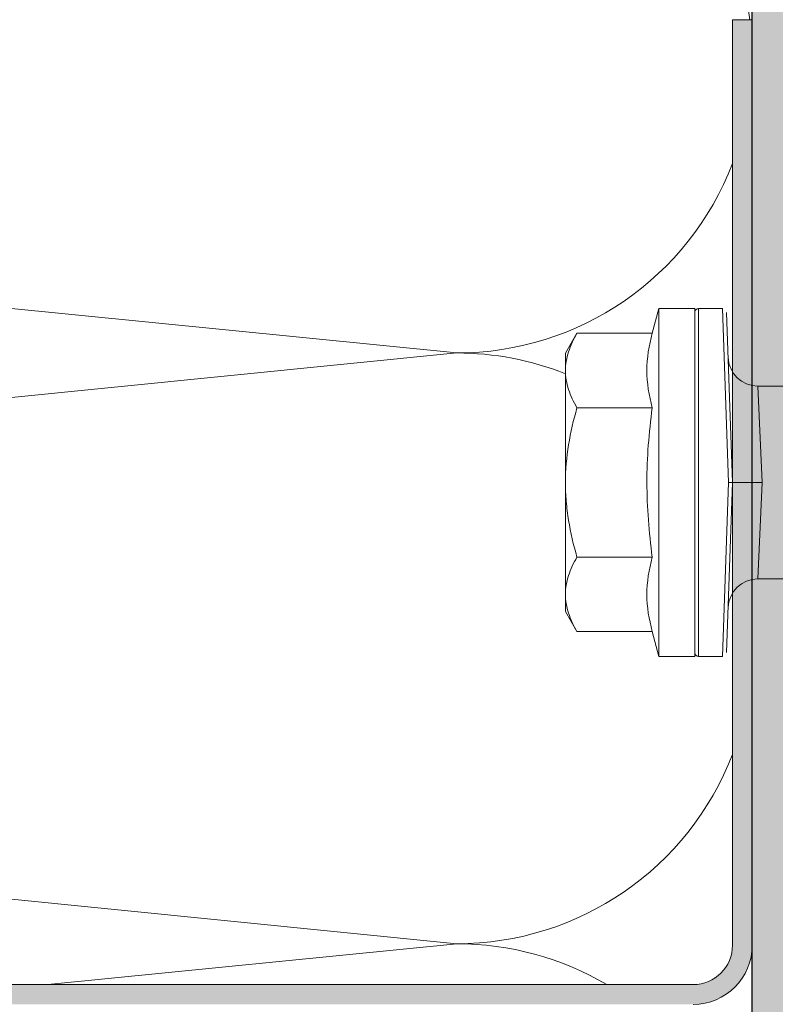
# Model space of a CAD drawing. Units: millimetres. Extents: x 2526 to 7193, y 1160 to 3818.
# Drawn here: x 5156 to 5194, y 3354 to 3404 of the extents above; entities that cross this region are included whole.
import ezdxf

# ---------------------------------------------------------------- set-up
doc = ezdxf.new("R2010")
doc.units = ezdxf.units.MM
doc.layers.add('70%', color=7, linetype='Continuous', transparency=0.7)
doc.layers.add('90%', color=7, linetype='Continuous', transparency=0.9)
for name, color, linetype, lineweight in [('Bemaßung', 250, 'Continuous', 13), ('Breite Volllinie', 7, 'Continuous', 30), ('Schmale Volllinie_Grau', 252, 'Continuous', 13), ('Schmale Volllinie_Rot', 1, 'Continuous', 13)]:
    doc.layers.add(name, color=color, linetype=linetype, lineweight=lineweight)
doc.styles.get("Standard").update_dxf_attribs({"font": 'arial.ttf'})
doc.dimstyles.new('100%', dxfattribs={"dimtxt": 4, "dimasz": 3, "dimexe": 3, "dimexo": 3, "dimgap": 2, "dimtad": 1, "dimdec": 0, "dimzin": 0, "dimdsep": 46, "dimtxsty": 'Standard', "dimblk": 'OBLIQUE', "dimcen": 0.09, "dimdle": 3, "dimclrd": 256, "dimclre": 256, "dimclrt": 256, "dimadec": 0, "dimazin": 0, "dimtfac": 1, "dimtdec": 0, "dimtofl": 0, "dimtmove": 0, "dimatfit": 3, "dimfxl": 3, "dimfxlon": 1, "dimtolj": 1, "dimtzin": 0, "dimlwd": -1, "dimlwe": -1, "dimarcsym": 0})

# ---------------------------------------------------------------- blocks, each defined once
blk = doc.blocks.new('_Oblique')
at = {"color": 0, "linetype": 'ByBlock', "lineweight": -2}
blk.add_line((-0.5, -0.5), (0.5, 0.5), dxfattribs=at)
blk = doc.blocks.new('*D62')
at = {"layer": 'Bemaßung', "transparency": 16777216}
for p, q in [((5012.82, 3404.34), (5012.82, 3410.34)), ((5192.82, 3404.34), (5192.82, 3410.34)), ((5009.82, 3407.34), (5195.82, 3407.34))]:
    blk.add_line(p, q, dxfattribs=at)
at = {"layer": 'Defpoints', "color": 0, "transparency": 16777216}
for p in [(5192.82, 3407.34), (5012.82, 3362.263), (5192.82, 3335.694)]:
    blk.add_point(p, dxfattribs=at)
at = {"layer": 'Bemaßung', "transparency": 16777216, "xscale": 3, "yscale": 3, "zscale": 3, "rotation": 180}
blk.add_blockref('_Oblique', (5012.82, 3407.34), dxfattribs=at)
at = {"layer": 'Bemaßung', "transparency": 16777216, "xscale": 3, "yscale": 3, "zscale": 3}
blk.add_blockref('_Oblique', (5192.82, 3407.34), dxfattribs=at)
at = {"layer": 'Bemaßung', "transparency": 16777216, "insert": (5102.82, 3411.34), "char_height": 4, "attachment_point": 5}
blk.add_mtext('\\A1;X', dxfattribs=at)
blk = doc.blocks.new('HRD')
at = {"layer": 'Schmale Volllinie_Rot'}
for p, q in [((4.602, 4.834), (4.265, 3.578)), ((6.419, 4.834), (4.602, 4.834)), ((4.602, -3.998), (4.602, 4.834)), ((6.419, -3.998), (6.419, 4.834)), ((6.419, 4.632), (6.419, -3.998)), ((7.833, 4.834), (6.62, 4.834)), ((6.62, -12.829), (6.62, 4.834)), ((7.833, 4.834), (8.134, -3.998)), ((8.336, -3.998), (8.035, 4.639)), ((0.444, 3.578), (-0.142, 2.563)), ((0.444, 3.578), (4.265, 3.578)), ((-0.142, 1.684), (-0.142, 2.563)), ((-0.142, -3.998), (-0.142, 1.684)), ((18.013, 0.897), (9.627, 0.897)), ((9.851, -3.998), (9.627, 0.897)), ((0.444, -0.21), (4.265, -0.21)), ((6.419, -3.998), (6.419, -0.061)), ((-0.142, -9.679), (-0.142, -3.998)), ((4.602, -12.829), (4.602, -3.998)), ((6.419, -3.998), (6.419, -12.627)), ((6.419, -12.829), (6.419, -3.998)), ((6.419, -7.934), (6.419, -3.998)), ((7.833, -12.829), (8.134, -3.998)), ((8.336, -3.998), (8.035, -12.635)), ((9.851, -3.998), (9.627, -8.893)), ((0.444, -7.786), (4.265, -7.786)), ((9.627, -8.893), (11.172, -8.893)), ((-0.142, -10.558), (-0.142, -9.679)), ((-0.142, -10.558), (0.444, -11.573)), ((0.444, -11.573), (4.265, -11.573)), ((4.265, -11.573), (4.602, -12.829)), ((4.602, -12.829), (6.419, -12.829)), ((6.62, -12.829), (7.833, -12.829))]:
    blk.add_line(p, q, dxfattribs=at)
for centre, radius, start, end in [((6.62, 4.632), 0.202, 90, 180), ((9.627, 2.411), 1.514, 182, 270.0799), ((9.627, -10.407), 1.514, 89.9271, 178), ((6.62, -12.627), 0.202, 180, 270)]:
    blk.add_arc(centre, radius, start, end, dxfattribs=at)
for points, knots in [([(-0.142, 1.684), (-0.142, 1.845), (-0.128, 2.006), (-0.075, 2.325), (-0.035, 2.484), (0.118, 2.957), (0.265, 3.269), (0.444, 3.578)], [0, 0, 0, 0, 0.25, 0.25, 0.5, 0.5, 1, 1, 1, 1]), ([(0.444, -0.21), (0.265, 0.1), (0.118, 0.412), (-0.086, 1.043), (-0.142, 1.361), (-0.142, 1.684)], [0, 0, 0, 0, 0.5, 0.5, 1, 1, 1, 1]), ([(-0.142, -3.998), (-0.142, -3.357), (-0.087, -2.721), (0.117, -1.457), (0.266, -0.827), (0.444, -0.21)], [0, 0, 0, 0, 0.5, 0.5, 1, 1, 1, 1]), ([(4.265, -7.786), (4.097, -6.528), (3.994, -5.268), (3.993, -3.373), (4.018, -2.741), (4.112, -1.475), (4.181, -0.84), (4.265, -0.21)], [0, 0, 0, 0, 0.5, 0.5, 0.75, 0.75, 1, 1, 1, 1]), ([(0.444, -7.786), (0.267, -7.173), (0.12, -6.552), (-0.034, -5.605), (-0.074, -5.286), (-0.128, -4.642), (-0.142, -4.319), (-0.142, -3.998)], [0, 0, 0, 0, 0.5, 0.5, 0.75, 0.75, 1, 1, 1, 1]), ([(8.339, -3.998), (8.334, -3.998), (8.314, -3.998), (8.24, -3.998), (8.188, -3.998), (8.134, -3.998)], [0, 0, 0, 0, 0.5, 0.5, 1, 1, 1, 1]), ([(9.851, -3.998), (9.751, -3.998), (9.653, -3.998), (9.459, -3.998), (9.363, -3.998), (9.18, -3.998), (9.093, -3.998), (8.928, -3.998), (8.85, -3.998), (8.641, -3.998), (8.528, -3.998), (8.376, -3.998), (8.332, -3.998), (8.339, -3.998)], [0, 0, 0, 0, 0.125, 0.125, 0.25, 0.25, 0.375, 0.375, 0.5, 0.5, 0.75, 0.75, 1, 1, 1, 1]), ([(-0.142, -9.679), (-0.142, -9.519), (-0.128, -9.357), (-0.075, -9.038), (-0.035, -8.879), (0.118, -8.406), (0.265, -8.095), (0.444, -7.786)], [0, 0, 0, 0, 0.25, 0.25, 0.5, 0.5, 1, 1, 1, 1]), ([(0.444, -11.573), (0.265, -11.263), (0.118, -10.951), (-0.086, -10.321), (-0.142, -10.002), (-0.142, -9.679)], [0, 0, 0, 0, 0.5, 0.5, 1, 1, 1, 1])]:
    blk.add_open_spline(points, degree=3, knots=knots, dxfattribs=at)
for points in [[(4.265, -0.21), (4.096, 0.421), (3.89, 1.684), (4.096, 2.946), (4.265, 3.578)], [(4.265, -11.573), (4.096, -10.942), (3.89, -9.679), (4.096, -8.417), (4.265, -7.786)]]:
    blk.add_open_spline(points, degree=3, dxfattribs=at)

msp = doc.modelspace()

# ---------------------------------------------------------------- hatches: boundary and pattern name
at = {"layer": '70%'}
h = msp.add_hatch(color=256, dxfattribs=at)
h.dxf.hatch_style = 1
edge = h.paths.add_edge_path()
edge.add_line((5192.82, 3357.263), (5192.82, 3404.263))
edge.add_line((5192.82, 3404.263), (5191.82, 3404.263))
edge.add_line((5191.82, 3404.263), (5191.82, 3357.263))
edge.add_arc((5189.82, 3357.263), 2, -90, 0, ccw=False)
edge.add_line((5189.82, 3355.263), (5012.859, 3355.263))
edge.add_line((5012.859, 3355.263), (5012.859, 3354.263))
edge.add_line((5012.859, 3354.263), (5189.82, 3354.263))
edge.add_arc((5189.82, 3357.263), 3, 270, 360)
at = {"layer": '90%'}
h = msp.add_hatch(color=256, dxfattribs=at)
h.dxf.hatch_style = 1
h.paths.add_polyline_path([(5192.82, 3237.021), (5317.82, 3237.021), (5317.82, 3706.562), (5192.82, 3706.562)])

# ---------------------------------------------------------------- linework, layer by layer
at = {"layer": 'Breite Volllinie'}
msp.add_line((5192.82, 3237.021), (5192.82, 3706.562), dxfattribs=at)
at = {"layer": 'Schmale Volllinie_Grau'}
for p, q in [((5192.82, 3404.263), (5191.82, 3404.263)), ((5191.82, 3404.263), (5191.82, 3357.263)), ((5192.82, 3357.263), (5192.82, 3404.263)), ((5027.82, 3402.34), (5177.82, 3387.34)), ((5177.82, 3387.34), (5027.82, 3372.34)), ((5027.82, 3372.34), (5177.82, 3357.34)), ((5177.82, 3357.34), (5157.055, 3355.263)), ((4973.02, 3355.263), (5189.82, 3355.263))]:
    msp.add_line(p, q, dxfattribs=at)
for centre, radius, start, end in [((5177.82, 3402.34), 15, 7.3677, 90), ((5177.82, 3402.34), 15, 270, 338.9605), ((5177.82, 3372.34), 15, 68.4103, 90), ((5177.82, 3372.34), 15, 270, 338.9605), ((5177.82, 3342.34), 15, 59.4932, 90), ((5189.82, 3357.263), 3, 270, 0), ((5189.82, 3357.263), 2, 270, 0)]:
    msp.add_arc(centre, radius, start, end, dxfattribs=at)

# ---------------------------------------------------------------- block references
msp.add_blockref('HRD', (5183.481, 3384.761), dxfattribs=at)

# ---------------------------------------------------------------- dimensions: what is measured, and where the dimension line sits
at = {"layer": 'Bemaßung'}
dim = msp.add_linear_dim(base=(5192.82, 3407.34), p1=(5012.82, 3362.263), p2=(5192.82, 3335.694), text='X', dimstyle='100%', dxfattribs=at)
dim.commit()
dim.dimension.update_dxf_attribs({"geometry": '*D62', "text_midpoint": (5102.82, 3411.34)})

doc.saveas('drawing.dxf')
